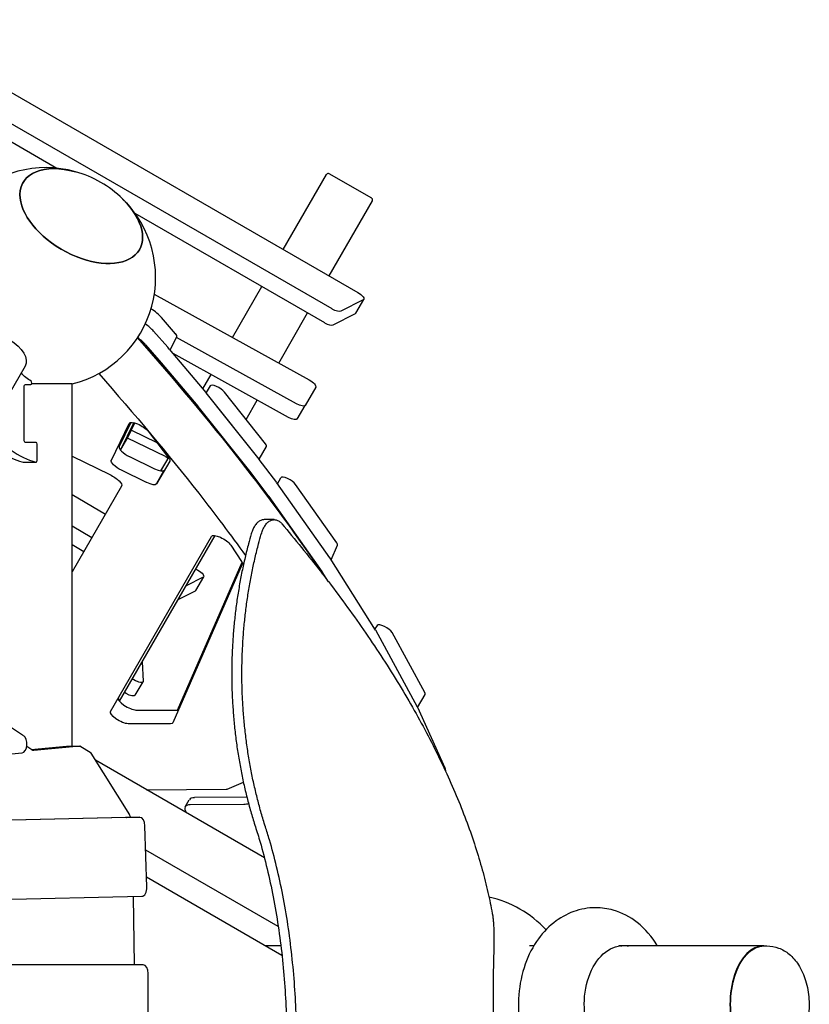
# Model space of a CAD drawing. Extents: x -1058 to 10202, y -3055 to 6193.
# Drawn here: x 6251 to 7149, y 3414 to 4535 of the extents above; entities that cross this region are included whole.
import ezdxf

# ---------------------------------------------------------------- set-up
doc = ezdxf.new("R2010")
doc.units = 0
doc.header["$LTSCALE"] = 350
doc.header["$MEASUREMENT"] = 0
doc.layers.add('2D', color=7, linetype='CONTINUOUS')

msp = doc.modelspace()

# ---------------------------------------------------------------- linework, layer by layer
at = {"layer": '2D'}
for p, q in [((6097.7, 4534.7), (6635.5, 4224.2)), ((6606.6, 4205.3), (6068.8, 4515.7)), ((6059.9, 4500.2), (6293.1, 4365.6)), ((6550.8, 4273.1), (6600.1, 4358.5)), ((6651.5, 4331.3), (6602.9, 4359.3)), ((6602.9, 4243), (6652.2, 4328.4)), ((6381.9, 4314.3), (6597.6, 4189.8)), ((6493, 4172.9), (6526.4, 4230.8)), ((6404, 4222.2), (6580.2, 4124.6)), ((6641.9, 4215.7), (6616.4, 4202.7)), ((6633.5, 4200.7), (6642.4, 4216.2)), ((6428.2, 4177.2), (6412.1, 4195.6)), ((6545.6, 4143.8), (6578.5, 4200.8)), ((6607.4, 4187.2), (6632.9, 4200.2)), ((6419.3, 4161.7), (6403.2, 4180.1)), ((6422.1, 4158.4), (6429.6, 4173.9)), ((6565.7, 4097.3), (6429.1, 4172.9)), ((6412.1, 4144), (6394.2, 4164.5)), ((6419.3, 4161.7), (6419.3, 4161.7)), ((6421.1, 4159.6), (6419.3, 4161.7)), ((6462.9, 4110.2), (6421.3, 4159.4)), ((6556.8, 4081.8), (6425.3, 4154.6)), ((6256.9, 4140.2), (6073.5, 3822.7)), ((6453.9, 4094.6), (6412.3, 4143.9)), ((6459.2, 4114.5), (6468.6, 4130.6)), ((6255.8, 4056.4), (6255.8, 4116.3)), ((6257.5, 4119.3), (6263.3, 4119.3)), ((6310.5, 4120), (6264.1, 4120)), ((6310.5, 3707.5), (6310.5, 4120)), ((6467.4, 4117.7), (6463, 4110.1)), ((6587.7, 4116.4), (6575.6, 4095.5)), ((6523.3, 4034.3), (6463.1, 4110)), ((6530.7, 4051.8), (6483.8, 4110.8)), ((6514.3, 4018.8), (6454.1, 4094.4)), ((6521.7, 4036.2), (6474.8, 4095.2)), ((6508.6, 4079.6), (6521.2, 4101.5)), ((6566.7, 4080), (6575.6, 4095.5)), ((6355.1, 4033.2), (6375.5, 4075.1)), ((6377.4, 4076.2), (6364.1, 4048.8)), ((6380.6, 4075.9), (6365.5, 4044.8)), ((6374.1, 4059.7), (6381.9, 4075.6)), ((6365.5, 4044.7), (6374.1, 4059.6)), ((6416.7, 4037.2), (6373.4, 4058.3)), ((6377.9, 4067.5), (6406.8, 4053.4)), ((6396.9, 4066.1), (6420.3, 4036)), ((6269.4, 4053.4), (6257.5, 4053.4)), ((6270.6, 4032.9), (6270.6, 4051.4)), ((6523.3, 4034.2), (6531.7, 4048.7)), ((6310.5, 4037.8), (6353.5, 4016.8)), ((6375.6, 4037.3), (6404.3, 4023.3)), ((6375.6, 4037.3), (6404.3, 4023.3)), ((6420.2, 4036.1), (6411.4, 4020.9)), ((6254, 4030.9), (6269.4, 4030.9)), ((6421.5, 4032.2), (6406.5, 4006.2)), ((6411.4, 4020.9), (6419.3, 4034.5)), ((6543.5, 4007.6), (6523.4, 4034.1)), ((6395.3, 4007.7), (6366.6, 4021.8)), ((6406.5, 4006.2), (6415.4, 4021.8)), ((6534.5, 3992), (6514.4, 4018.6)), ((6544.3, 4006.4), (6548.1, 4013)), ((6366.7, 4003.5), (6310.5, 3906.2)), ((6603.9, 3922), (6543.6, 4007.4)), ((6611.9, 3939), (6564.8, 4005.6)), ((6310.5, 3994.2), (6348.3, 3971.6)), ((6595, 3906.5), (6534.6, 3991.8)), ((6332.8, 3944.8), (6310.5, 3958.2)), ((6540.5, 3965.5), (6529.1, 3965.5)), ((6354.2, 3747.2), (6469.1, 3946.4)), ((6364.4, 3758.9), (6473.1, 3947.3)), ((6310.5, 3937.3), (6323.9, 3929.3)), ((6491, 3936.6), (6503.4, 3918)), ((6605.3, 3919.9), (6612.6, 3936.5)), ((6504.1, 3914.9), (6425.1, 3734.3)), ((6430.3, 3748.7), (6503.9, 3917)), ((6655.8, 3839.8), (6604.1, 3921.7)), ((6451.4, 3909.6), (6453.7, 3908.1)), ((6602.4, 3894.7), (6595.2, 3906.2)), ((6459.6, 3899.9), (6440.2, 3890.2)), ((6451.3, 3884.9), (6460.2, 3900.4)), ((6431.2, 3874.7), (6450.7, 3884.4)), ((6657.7, 3845.1), (6654.9, 3841.2)), ((6703.7, 3751.9), (6656, 3839.5)), ((6712, 3768.6), (6674.7, 3837)), ((6390.2, 3803.6), (6391.3, 3781.8)), ((6255.3, 3719.5), (6160.8, 3780.9)), ((6380.8, 3783), (6378.9, 3784.1)), ((6382.2, 3765.5), (6391.2, 3781)), ((6371.8, 3767.5), (6370, 3768.6)), ((6703.7, 3751.8), (6712.2, 3766.6)), ((6383.1, 3748.7), (6431.4, 3748.7)), ((6734.9, 3682.5), (6703.8, 3751.6)), ((6422.4, 3733.2), (6374.1, 3733.2)), ((6017.2, 3678.6), (6253.6, 3700.1)), ((6264.6, 3703.4), (6258.8, 3707.2)), ((6263.8, 3703.9), (6303.9, 3707.5)), ((6319.3, 3707.5), (6266.9, 3702.8)), ((6303.9, 3707.5), (6319.3, 3707.5)), ((6332.1, 3699.6), (6319.3, 3707.5)), ((6376, 3629.5), (6332.1, 3699.6)), ((6529.3, 3580.6), (6337.1, 3691.5)), ((6487.1, 3658.8), (6505.4, 3666.5)), ((6395.4, 3658), (6485.8, 3658.5)), ((6439.1, 3638.5), (6443.8, 3646.7)), ((6509.4, 3649.4), (6449.7, 3649)), ((6506, 3641.2), (6445, 3640.8)), ((6511.3, 3642.1), (6511.2, 3642.1)), ((5954.3, 3617), (6372.1, 3626.6)), ((6387.6, 3626.6), (5969.7, 3617)), ((6372.2, 3626.6), (6387.6, 3626.6)), ((6395.5, 3547.2), (6393.4, 3617.1)), ((6545.1, 3502.2), (6394.3, 3589.3)), ((6549.3, 3469.3), (6395.2, 3558.3)), ((5931.1, 3526.2), (6389.8, 3536.7)), ((6381.5, 3458.8), (6380.4, 3536.5)), ((6548.1, 3480.2), (6530.5, 3480.2)), ((6835.8, 3480.2), (6831.2, 3480.2)), ((7097.3, 3480.2), (6932.7, 3480.2)), ((7098.1, 3480.2), (7101.3, 3480.2)), ((6391.2, 3458.7), (5954.1, 3458.7)), ((7071, 3460.5), (7071.4, 3461.2)), ((6397, 3378.7), (6397, 3448.7))]:
    msp.add_line(p, q, dxfattribs=at)
for centre, start, end in [((6280.6, 4241.3), 74.3964, 196.1135), ((6280.6, 4241.3), 45.6036, 74.3964), ((6280.6, 4241.3), 283.8865, 45.6036), ((6758.3, 3413.7), 42.8644, 77.7054)]:
    msp.add_arc(centre, 124.9, start, end, dxfattribs=at)
at = {"layer": '2D', "extrusion": (0, 0, -1)}
for centre, major_axis, ratio, start_param, end_param in [((6320.9, 4311.1), (-66.2, 38.2), 0.57735, -0.314159, 1.152444), ((6320.9, 4311.1), (66.2, -38.2), 0.57735, -1.152444, 2.827433), ((6633.8, 4221.2), (8.68, -5.01), 0.34202, -1.570796, 0.218669), ((6608.3, 4208.2), (8.68, -5.01), 0.34202, 0.218669, 1.570796), ((6230.9, 4155.2), (26, -15), 0.573576, -1.570796, 0), ((6411.9, 4163.2), (8.68, -5.01), 0.333333, -0.776388, -0.775369), ((6288.3, 4241.3), (0, -125.4), 0.581124, 0.344701, 0.517302), ((6257.5, 4116.3), (0, 3), 0.581124, -1.570796, 0), ((6579, 4121.4), (8.68, -5.01), 0.34202, -1.623156, 0), ((6567, 4100.6), (8.68, -5.01), 0.34202, 0, 1.518436), ((6558, 4085.1), (8.68, -5.01), 0.34202, 0, 1.518436), ((6386.8, 4068.7), (-11.3, 6.5), 0.333333, -0.023902, 2.454866), ((6272.8, 4241.3), (0, -212.9), 0.581124, 0.154644, 0.536844), ((6257.5, 4056.4), (0, -3), 0.581124, 0, 1.570796), ((6410.2, 4038.7), (11.3, -6.5), 0.333333, -0.686727, 0), ((6254, 4032.9), (0, -2), 0.581124, 0, 0.154644), ((6366.4, 4026.8), (-11.3, 6.5), 0.333333, -1.773613, -0.023902), ((6353.7, 4011), (13, -7.5), 0.333333, -1.773613, 0), ((6395.2, 4012.7), (11.3, -6.5), 0.333333, 0, 1.36798), ((6480.4, 3939.9), (-11.3, 6.5), 0.333333, 0, 2.548035), ((6492.8, 3921.3), (11.3, -6.5), 0.333333, -0.593558, -0.037143), ((6451.5, 3905.4), (8.68, -5.01), 0.34202, -1.518436, 0.223119), ((6382.5, 3786), (8.68, -5.01), 0.34202, -0.218669, 1.570796), ((6373.6, 3770.5), (8.68, -5.01), 0.34202, 0, 1.570796), ((6365.4, 3740.7), (-11.3, 6.5), 0.333333, -2.617994, 0), ((6413.7, 3740.7), (11.3, -6.5), 0.333333, -0.037143, 0.523599), ((6266.6, 3712.7), (0, -9.99), 0.581124, -0.052719, 0.361292), ((6479.1, 3664.3), (34.7, -20), 0.333333, 0.247179, 0.517895), ((6372.2, 3616.6), (0, 9.99), 0.581124, -0.013286, 0), ((6938.2, 3413.7), (0, -67), 0.669131, -0.122258, 3.141593), ((6930.8, 3413.7), (0, 67), 0.669131, 0.082975, 0.122255), ((6938.2, 3413.7), (0, 67), 0.669131, 0, 0.122258), ((7098.1, 3413.7), (0, -66.5), 0.573576, 0, 3.141593), ((7097.3, 3413.7), (0, 65.5), 0.573576, -2.365905, -0.775688)]:
    msp.add_ellipse(centre, major_axis=major_axis, ratio=ratio, start_param=start_param, end_param=end_param, dxfattribs=at)
at = {"layer": '2D'}
for centre, major_axis, ratio, start_param, end_param in [((6320.9, 4311.1), (-66.2, 38.2), 0.57735, -1.152444, 0.314159), ((6601.9, 4357.5), (1.07, 1.85), 0.939693, 0, 1.570796), ((6320.9, 4311.1), (-66.2, 38.2), 0.57735, 0.314159, 4.294037), ((6650.5, 4329.4), (1.07, 1.85), 0.939693, -1.570796, 0), ((6390, 4200.3), (-26, 15), 0.333333, -2.365204, -1.778674), ((6624.8, 4205.7), (8.68, -5.01), 0.34202, -0.218669, 0), ((6381.1, 4184.7), (-26, 15), 0.333333, -2.365204, -1.879377), ((6599.3, 4192.7), (8.68, -5.01), 0.34202, -1.570796, -0.218669), ((6372.1, 4169.2), (-26, 15), 0.333333, -2.365204, -1.88857), ((6420.9, 4178.8), (8.68, -5.01), 0.333333, 0.023902, 0.776388), ((6413.8, 4161.1), (-8.68, 5.01), 0.333333, -2.39455, -2.365709), ((6404.8, 4145.6), (-8.68, 5.01), 0.333333, -2.39455, -2.365709), ((6263.3, 4121.3), (0, -2), 0.581124, 0, 2.796891), ((6476.1, 4112.7), (-8.68, 5.01), 0.333333, -2.438598, 0), ((6455.4, 4111.9), (-8.68, 5.01), 0.333333, -2.438598, -2.39455), ((6446.4, 4096.4), (-8.68, 5.01), 0.333333, -2.438598, -2.39455), ((6288.3, 4241.3), (0, -212.9), 0.581124, -0.627297, -0.154644), ((6371.5, 4061.1), (2.6, -1.5), 0.333333, 0, 0.023902), ((6269.4, 4051.4), (0, 2), 0.581124, -1.570796, 0), ((6375.4, 4042.3), (-11.3, 6.5), 0.333333, 0.023902, 1.773613), ((6523, 4053.7), (8.68, -5.01), 0.333333, 0, 0.702995), ((6416.7, 4036), (2.6, -1.5), 0.333333, 0, 1.773613), ((6269.4, 4032.9), (0, -2), 0.581124, -0.154644, 1.570796), ((6515.6, 4036.3), (-8.68, 5.01), 0.333333, -2.474822, -2.438598), ((6404.2, 4028.3), (11.3, -6.5), 0.333333, -1.36798, 0), ((6506.6, 4020.7), (-8.68, 5.01), 0.333333, -2.474822, -2.438598), ((6556.8, 4008), (-8.68, 5.01), 0.333333, -2.515489, 0), ((6535.6, 4009.7), (-8.68, 5.01), 0.333333, -2.515489, -2.474822), ((6526.6, 3994.2), (-8.68, 5.01), 0.333333, -2.515489, -2.474822), ((6603.9, 3941.4), (8.68, -5.01), 0.333333, 0.037143, 0.626104), ((6595.9, 3924.4), (-8.68, 5.01), 0.333333, -2.57732, -2.515489), ((6586.9, 3908.9), (-8.68, 5.01), 0.333333, -2.57732, -2.515489), ((6442.6, 3889.9), (8.68, -5.01), 0.34202, -0.223119, 0), ((6666.3, 3840), (-8.68, 5.01), 0.333333, -2.642226, -0.030621), ((6647.5, 3842.5), (-8.68, 5.01), 0.333333, -2.642226, -2.57732), ((6703.6, 3771.6), (8.68, -5.01), 0.333333, 0, 0.499367), ((6374.4, 3756.3), (-11.3, 6.5), 0.333333, 0, 2.617994), ((6695.3, 3754.9), (-8.68, 5.01), 0.333333, -2.708073, -2.642226), ((6253.3, 3710.1), (0, -9.99), 0.581124, 0.052865, 2.780301), ((6709.2, 3692.5), (26, -15), 0.333333, 0.133549, 0.43352), ((6375.2, 3675.4), (26, -15), 0.333333, -0.527763, -0.517895), ((6479.1, 3664.3), (8.68, -5.01), 0.333333, -0.517895, -0.247179), ((6469.9, 3631.6), (-26, 15), 0.333333, -0.517895, 0), ((6465.1, 3623.5), (-26, 15), 0.333333, -0.517895, 0.527655), ((6372, 3622.1), (0, 9.99), 0.581124, -1.110294, -0.748386), ((6387.6, 3616.6), (0, 9.99), 0.581124, -1.519856, 0.013286), ((6389.7, 3546.7), (0, -9.99), 0.581124, 0.013286, 1.621736), ((7097.3, 3413.7), (0, 66.5), 0.573576, -0.010738, 3.152331), ((6375.7, 3458.6), (0, 9.99), 0.581124, -1.558063, -1.545331), ((6391.2, 3448.7), (0, 9.99), 0.581124, -1.570796, 0)]:
    msp.add_ellipse(centre, major_axis=major_axis, ratio=ratio, start_param=start_param, end_param=end_param, dxfattribs=at)
for points, knots in [([(6384.8, 4172.4), (6426.7, 4125.2), (6465.7, 4078.5), (6535.8, 3988.8), (6567.2, 3945.8), (6595.6, 3903.5)], [0.7836551, 0.7836551, 0.7836551, 0.7836551, 0.8805349, 0.8805349, 0.9729246, 0.9729246, 0.9729246, 0.9729246]), ([(6340.7, 4131.7), (6381.6, 4085.6), (6419.6, 4040.1), (6473.2, 3971.6), (6491, 3948), (6507.8, 3924.6)], [0.7842081, 0.7842081, 0.7842081, 0.7842081, 0.8806367, 0.8806367, 0.9323187, 0.9323187, 0.9323187, 0.9323187]), ([(6529.1, 3965.5), (6528.6, 3965.5), (6528.1, 3965.4), (6527, 3965.2), (6526.4, 3965.1), (6525.4, 3964.7), (6524.8, 3964.5), (6523.7, 3963.9), (6523.2, 3963.5), (6522.2, 3962.7), (6521.6, 3962.3), (6520.6, 3961.3), (6520.1, 3960.7), (6519.2, 3959.5), (6518.7, 3958.9), (6517.9, 3957.6), (6517.5, 3956.9), (6516.7, 3955.5), (6516.4, 3954.8), (6515.8, 3953.4), (6515.5, 3952.6), (6514.9, 3951.1), (6514.6, 3950.2), (6514.3, 3949.3), (6514.3, 3949.2), (6514.3, 3949.2)], [145.105158, 145.105158, 145.105158, 145.105158, 148.358261, 148.358261, 151.611363, 151.611363, 154.864465, 154.864465, 158.117567, 158.117567, 161.370669, 161.370669, 164.623771, 164.623771, 167.876873, 167.876873, 171.129975, 171.129975, 173.939553, 173.939553, 176.749131, 176.749131, 179.558709, 179.558709, 179.81056, 179.81056, 179.81056, 179.81056]), ([(6525.8, 3949.2), (6525.8, 3949.2), (6525.8, 3949.3), (6526.1, 3950.2), (6526.4, 3951.1), (6526.9, 3952.6), (6527.2, 3953.4), (6527.9, 3954.8), (6528.2, 3955.5), (6528.9, 3956.9), (6529.3, 3957.6), (6530.2, 3958.9), (6530.6, 3959.5), (6531.6, 3960.7), (6532.1, 3961.3), (6533.1, 3962.3), (6533.6, 3962.7), (6534.6, 3963.5), (6535.2, 3963.9), (6536.2, 3964.5), (6536.8, 3964.7), (6537.8, 3965.1), (6538.4, 3965.2), (6539.4, 3965.4), (6540, 3965.5), (6541, 3965.5), (6541.5, 3965.4), (6542.6, 3965.2), (6543.1, 3965.1), (6544.1, 3964.7), (6544.7, 3964.5), (6545.7, 3963.9), (6546.2, 3963.5), (6547.2, 3962.7), (6547.7, 3962.3), (6548.5, 3961.5), (6548.7, 3961.2), (6549, 3960.9)], [13.793484, 13.793484, 13.793484, 13.793484, 14.048556, 14.048556, 16.858267, 16.858267, 19.667978, 19.667978, 22.477689, 22.477689, 25.72583, 25.72583, 28.973971, 28.973971, 32.222112, 32.222112, 35.470252, 35.470252, 38.718393, 38.718393, 41.966534, 41.966534, 45.214675, 45.214675, 48.462815, 48.462815, 51.688664, 51.688664, 54.914512, 54.914512, 58.140361, 58.140361, 61.366209, 61.366209, 64.592058, 64.592058, 66.372744, 66.372744, 66.372744, 66.372744]), ([(6549, 3960.9), (6556.6, 3952), (6564.1, 3943), (6579.1, 3924.5), (6586.7, 3915), (6601.6, 3895.8), (6608.9, 3886.2), (6623.2, 3866.9), (6630.2, 3857.1), (6643.9, 3837.6), (6650.5, 3827.9), (6663.5, 3808.3), (6669.8, 3798.5), (6682, 3778.9), (6687.9, 3769.1), (6699.2, 3749.6), (6704.6, 3739.9), (6715.1, 3720.5), (6720.1, 3710.9), (6729.6, 3691.7), (6734.1, 3682.2), (6742.7, 3663.3), (6746.8, 3653.9), (6754.4, 3635.3), (6757.9, 3626.1), (6764.6, 3607.8), (6767.6, 3598.8), (6773.3, 3581.1), (6775.8, 3572.3), (6780.5, 3555), (6782.6, 3546.4), (6786.2, 3530), (6787.8, 3522.1), (6789.2, 3514.3)], [2.067979, 2.067979, 2.067979, 2.067979, 57.383134, 57.383134, 114.766268, 114.766268, 172.149402, 172.149402, 229.532536, 229.532536, 286.915669, 286.915669, 344.298803, 344.298803, 401.681937, 401.681937, 459.065071, 459.065071, 516.448205, 516.448205, 573.831339, 573.831339, 631.214473, 631.214473, 688.597607, 688.597607, 745.980741, 745.980741, 803.363874, 803.363874, 860.747008, 860.747008, 915.770391, 915.770391, 915.770391, 915.770391]), ([(6514.3, 3949.2), (6513.2, 3945.5), (6512.2, 3941.7), (6509.8, 3932.8), (6508.5, 3927.6), (6506.1, 3917.1), (6504.9, 3911.8), (6502.7, 3901.1), (6501.7, 3895.7), (6499.8, 3884.7), (6498.9, 3879.2), (6497.3, 3868.2), (6496.6, 3862.6), (6495.3, 3851.5), (6494.7, 3845.9), (6493.8, 3834.7), (6493.4, 3829.1), (6492.8, 3817.9), (6492.5, 3812.4), (6492.2, 3801.3), (6492.1, 3795.7), (6492.1, 3790.3), (6492.1, 3784.6), (6492.2, 3778.9), (6492.5, 3767.6), (6492.8, 3761.8), (6493.5, 3750.4), (6493.9, 3744.6), (6494.9, 3733.2), (6495.5, 3727.5), (6496.8, 3716), (6497.6, 3710.4), (6499.2, 3699), (6500.2, 3693.4), (6502.2, 3682.3), (6503.2, 3676.7), (6505.5, 3665.8), (6506.8, 3660.3), (6509.3, 3649.6), (6510.7, 3644.4), (6513.5, 3633.9), (6515, 3628.8), (6517.4, 3621.1), (6518.2, 3618.5), (6519, 3615.9)], [-160.470681, -160.470681, -160.470681, -160.470681, -148.261369, -148.261369, -131.787884, -131.787884, -115.314398, -115.314398, -98.840913, -98.840913, -82.367427, -82.367427, -65.893942, -65.893942, -49.420456, -49.420456, -32.946971, -32.946971, -16.473485, -16.473485, 0, 0, 0, 16.918756, 16.918756, 33.837512, 33.837512, 50.756268, 50.756268, 67.675023, 67.675023, 84.593779, 84.593779, 101.512535, 101.512535, 118.431291, 118.431291, 135.350047, 135.350047, 152.268803, 152.268803, 169.187559, 169.187559, 178.064195, 178.064195, 178.064195, 178.064195]), ([(6530.5, 3615.9), (6529.6, 3618.5), (6528.8, 3621.1), (6526.5, 3628.8), (6525, 3634), (6522.2, 3644.4), (6520.8, 3649.7), (6518.3, 3660.4), (6517, 3665.8), (6514.8, 3676.7), (6513.7, 3682.3), (6511.7, 3693.4), (6510.8, 3699.1), (6509.1, 3710.4), (6508.4, 3716.1), (6507.1, 3727.5), (6506.5, 3733.2), (6505.5, 3744.7), (6505.1, 3750.4), (6504.4, 3761.8), (6504.1, 3767.6), (6503.8, 3779), (6503.7, 3784.6), (6503.7, 3790.3), (6503.7, 3795.7), (6503.8, 3801.3), (6504.1, 3812.4), (6504.4, 3817.9), (6505, 3829.1), (6505.4, 3834.7), (6506.3, 3845.9), (6506.9, 3851.5), (6508.2, 3862.6), (6508.9, 3868.2), (6510.5, 3879.2), (6511.3, 3884.7), (6513.2, 3895.7), (6514.2, 3901.1), (6516.4, 3911.8), (6517.6, 3917.1), (6520, 3927.6), (6521.3, 3932.8), (6523.7, 3941.7), (6524.7, 3945.5), (6525.8, 3949.2)], [-178.020496, -178.020496, -178.020496, -178.020496, -169.12664, -169.12664, -152.213976, -152.213976, -135.301312, -135.301312, -118.388648, -118.388648, -101.475984, -101.475984, -84.56332, -84.56332, -67.650656, -67.650656, -50.737992, -50.737992, -33.825328, -33.825328, -16.912664, -16.912664, 0, 0, 0, 16.472377, 16.472377, 32.944755, 32.944755, 49.417132, 49.417132, 65.88951, 65.88951, 82.361887, 82.361887, 98.834265, 98.834265, 115.306642, 115.306642, 131.779019, 131.779019, 148.251397, 148.251397, 160.438483, 160.438483, 160.438483, 160.438483]), ([(6519, 3615.9), (6520.9, 3610.2), (6522.7, 3604.4), (6527.2, 3588.6), (6529.9, 3578.5), (6534.9, 3557.6), (6537.2, 3546.9), (6541.4, 3525), (6543.3, 3513.9), (6546.7, 3491.3), (6548.2, 3479.9), (6550.7, 3456.9), (6551.7, 3445.3), (6553.3, 3422.2), (6553.9, 3410.7), (6554.7, 3388), (6554.9, 3376.8), (6554.9, 3354.7), (6554.7, 3343.5), (6553.9, 3320.7), (6553.3, 3309.3), (6551.7, 3286.2), (6550.7, 3274.6), (6549, 3259.6), (6548.6, 3256.1), (6548.2, 3252.6)], [317.634939, 317.634939, 317.634939, 317.634939, 337.767737, 337.767737, 370.847396, 370.847396, 403.927056, 403.927056, 437.006715, 437.006715, 470.086374, 470.086374, 503.166034, 503.166034, 536.245693, 536.245693, 569.325352, 569.325352, 602.405012, 602.405012, 635.484671, 635.484671, 668.56433, 668.56433, 678.733229, 678.733229, 678.733229, 678.733229]), ([(6559.5, 3252.6), (6559.8, 3255.7), (6560.2, 3258.8), (6561.8, 3273.6), (6562.9, 3285.3), (6564.5, 3308.6), (6565.1, 3320.2), (6565.9, 3343.2), (6566.1, 3354.6), (6566.1, 3376.9), (6565.9, 3388.3), (6565.1, 3411.3), (6564.5, 3422.9), (6562.9, 3446.2), (6561.8, 3457.9), (6559.3, 3481.1), (6557.8, 3492.7), (6554.4, 3515.5), (6552.4, 3526.8), (6548.1, 3548.9), (6545.8, 3559.7), (6540.7, 3580.7), (6538, 3591), (6533.6, 3605.9), (6532, 3611), (6530.5, 3615.9)], [467.005969, 467.005969, 467.005969, 467.005969, 476.076287, 476.076287, 509.541298, 509.541298, 543.00631, 543.00631, 576.471321, 576.471321, 609.936332, 609.936332, 643.401343, 643.401343, 676.866354, 676.866354, 710.331366, 710.331366, 743.796377, 743.796377, 777.261388, 777.261388, 810.726399, 810.726399, 828.091102, 828.091102, 828.091102, 828.091102]), ([(6906.3, 3523.7), (6897.7, 3523.7), (6889.2, 3522.1), (6872.9, 3516.3), (6865.3, 3511.9), (6850.9, 3500.5), (6844.4, 3493.2), (6832.8, 3476), (6828.1, 3465.9), (6821.2, 3443.9), (6819.2, 3432), (6818.1, 3408.1), (6819.1, 3395.9), (6824.1, 3372.5), (6828.2, 3361.1), (6839.6, 3340.4), (6846.7, 3331), (6863.5, 3316.5), (6872.6, 3311), (6891.2, 3304.8), (6900.4, 3303.5), (6918, 3304.2), (6926.4, 3306.1), (6942.4, 3312.6), (6949.9, 3317.4), (6964.1, 3329.5), (6970.4, 3337.1), (6975.9, 3346), (6976.3, 3346.6), (6976.7, 3347.3)], [0, 0, 0, 0, 0.235369, 0.235369, 0.486308, 0.486308, 0.780942, 0.780942, 1.129407, 1.129407, 1.50421, 1.50421, 1.881852, 1.881852, 2.258798, 2.258798, 2.61935, 2.61935, 2.921288, 2.921288, 3.170349, 3.170349, 3.405957, 3.405957, 3.660812, 3.660812, 3.962135, 3.962135, 3.985671, 3.985671, 3.985671, 3.985671]), ([(6976.7, 3480.2), (6976.6, 3480.4), (6976.5, 3480.5), (6970.5, 3490.5), (6962.9, 3499.5), (6945.7, 3513), (6936.5, 3518), (6919.9, 3522.7), (6913.1, 3523.7), (6906.3, 3523.7)], [5.4391067, 5.4391067, 5.4391067, 5.4391067, 5.4456795, 5.4456795, 5.8013728, 5.8013728, 6.0950966, 6.0950966, 6.2831853, 6.2831853, 6.2831853, 6.2831853]), ([(6789.2, 3514.3), (6789.2, 3514.1), (6789.2, 3513.9), (6789.3, 3513.1), (6789.4, 3512.6), (6789.5, 3511.5), (6789.6, 3510.9), (6789.7, 3509.7), (6789.8, 3509), (6789.9, 3507.7), (6789.9, 3507), (6790, 3505.5), (6790.1, 3504.7), (6790.2, 3503.1), (6790.2, 3502.2), (6790.3, 3500.5), (6790.3, 3499.6), (6790.4, 3497.7), (6790.4, 3496.8), (6790.4, 3494.9), (6790.4, 3493.9), (6790.5, 3492), (6790.5, 3491), (6790.5, 3489.1), (6790.5, 3488.1), (6790.5, 3486.2), (6790.5, 3485.3), (6790.5, 3483.4), (6790.5, 3482.4), (6790.4, 3480.5), (6790.4, 3479.5), (6790.4, 3478.2), (6790.4, 3477.9), (6790.4, 3477.6)], [57.947498, 57.947498, 57.947498, 57.947498, 59.479342, 59.479342, 62.314665, 62.314665, 65.149988, 65.149988, 67.985311, 67.985311, 70.809794, 70.809794, 73.634276, 73.634276, 76.458759, 76.458759, 79.283242, 79.283242, 82.107725, 82.107725, 84.932208, 84.932208, 87.756691, 87.756691, 90.581174, 90.581174, 93.408054, 93.408054, 96.234933, 96.234933, 99.061813, 99.061813, 99.979281, 99.979281, 99.979281, 99.979281]), ([(6790.4, 3477.6), (6790.3, 3473.7), (6790.2, 3469.8), (6790, 3461.5), (6789.9, 3457.1), (6789.8, 3448.3), (6789.8, 3443.9), (6789.7, 3435.1), (6789.6, 3430.8), (6789.6, 3422.1), (6789.6, 3417.9), (6789.6, 3409.6), (6789.6, 3405.3), (6789.6, 3396.7), (6789.7, 3392.3), (6789.8, 3383.5), (6789.8, 3379.1), (6789.9, 3370.3), (6790, 3365.9), (6790.2, 3357.6), (6790.3, 3353.7), (6790.4, 3349.8)], [138.839053, 138.839053, 138.839053, 138.839053, 150.173388, 150.173388, 162.678697, 162.678697, 175.184006, 175.184006, 187.689315, 187.689315, 200.194624, 200.194624, 212.699933, 212.699933, 225.205242, 225.205242, 237.710551, 237.710551, 250.21586, 250.21586, 261.550195, 261.550195, 261.550195, 261.550195]), ([(7101.3, 3480.2), (7105.9, 3480.2), (7110.4, 3479.3), (7119, 3476.1), (7123, 3473.7), (7130.7, 3467.4), (7134.2, 3463.3), (7140.7, 3453.2), (7143.4, 3447.1), (7147.4, 3434), (7148.6, 3426.8), (7149.5, 3412.5), (7149.2, 3405.4), (7146.9, 3391.4), (7145, 3384.6), (7139.4, 3371.8), (7135.7, 3365.7), (7126.6, 3356.2), (7121.4, 3352.4), (7111, 3348.2), (7106.2, 3347.3), (7101.3, 3347.3)], [0, 0, 0, 0, 0.209278, 0.209278, 0.437548, 0.437548, 0.72327, 0.72327, 1.083862, 1.083862, 1.466284, 1.466284, 1.842788, 1.842788, 2.221593, 2.221593, 2.602158, 2.602158, 2.918526, 2.918526, 3.141593, 3.141593, 3.141593, 3.141593])]:
    msp.add_open_spline(points, degree=3, knots=knots, dxfattribs=at)

doc.saveas('drawing.dxf')
